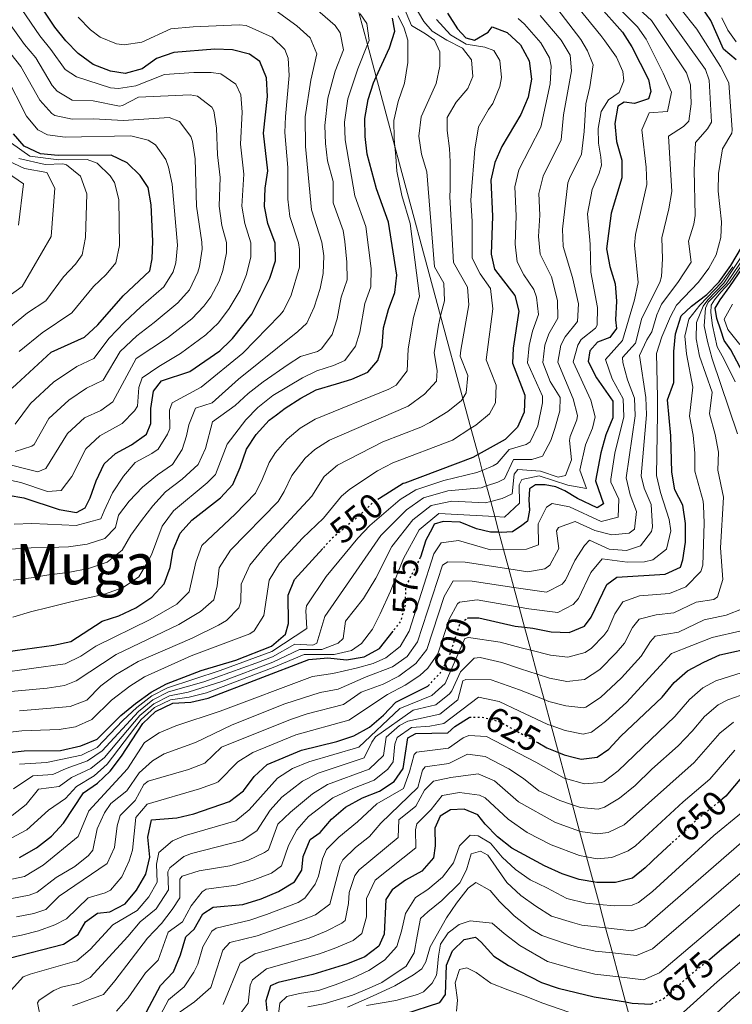
# Model space of a CAD drawing. Units: metres. Extents: x 630222 to 631958, y 4787517 to 4789857.
# Drawn here: x 631422 to 631625, y 4788659 to 4788939 of the extents above; entities that cross this region are included whole.
import ezdxf
from ezdxf.enums import TextEntityAlignment as Align

# ---------------------------------------------------------------- set-up
doc = ezdxf.new("R2010")
doc.units = ezdxf.units.M
doc.header["$MEASUREMENT"] = 0
doc.linetypes.add('DGN Style 5', pattern=[1.217945, 0.521977, -0.695969])
for name, color, linetype, lineweight in [('Cota de curva de nivel directora', 7, 'Continuous', 0), ('Curva de nivel directora', 30, 'Continuous', 30), ('Curva de nivel directora no vista', 30, 'DGN Style 5', 30), ('Curva de nivel intermedia', 30, 'Continuous', 0), ('Límite de Nación', 7, 'Continuous', 0), ('Texto de Área (paraje) menor', 7, 'Continuous', 0)]:
    doc.layers.add(name, color=color, linetype=linetype, lineweight=lineweight)
doc.styles.add('Style-Arial', font='arial.ttf')

msp = doc.modelspace()

# ---------------------------------------------------------------- linework, layer by layer
at = {"layer": 'Curva de nivel directora', "color": 30, "linetype": 'Continuous', "lineweight": 30, "flags": 128}
for points, elevation in [([(631487.68, 4788928.9), (631482.84, 4788930.13), (631477.83, 4788930.34), (631466.2, 4788929.36), (631461.3, 4788927.66), (631457.21, 4788924.78), (631452.38, 4788923.37), (631448.19, 4788924.1), (631443.25, 4788925.97), (631439.02, 4788929.07), (631435.55, 4788932.67), (631432.39, 4788936.61), (631426.68, 4788945.23), (631421.7, 4788954.28)], 500), ([(631586.85, 4788942.89), (631593.77, 4788935.2), (631596.42, 4788930.97), (631601.12, 4788921.71)], 575), ([(631626.03, 4788927.28), (631622.4, 4788930.32), (631618.88, 4788938.49), (631616.02, 4788942.61)], 600), ([(631415.47, 4788758.64), (631432.08, 4788760.91), (631436.97, 4788761.97), (631445.83, 4788767.74), (631450.6, 4788769.23), (631455.4, 4788771.48), (631459.98, 4788774.55), (631463.46, 4788778.3), (631465.18, 4788782.95), (631466, 4788787.98), (631468.02, 4788792.7), (631471.37, 4788796.41), (631479.44, 4788802.75), (631482.98, 4788806.53), (631485.07, 4788811.42), (631486.82, 4788816.62), (631489.58, 4788820.78), (631493.26, 4788824.83), (631495.36, 4788826.41), (631497.89, 4788828.3), (631502.29, 4788831.11), (631506.71, 4788833.44), (631512.45, 4788835.19), (631516.81, 4788836.51), (631521.38, 4788838.53), (631524.2, 4788841.8), (631525.44, 4788845.99), (631525.78, 4788851.12), (631527.23, 4788856.28), (631529.01, 4788861.14), (631529.59, 4788866.12), (631527.18, 4788881.16), (631523.84, 4788890.64), (631522.45, 4788895.56), (631521.14, 4788900.45), (631520.55, 4788905.5), (631520.48, 4788910.62), (631521.4, 4788916.03), (631522.93, 4788920.79), (631523.71, 4788922.49), (631527.51, 4788930.68), (631529.01, 4788935.46), (631528.36, 4788939.17)], 525), ([(631544.04, 4788940.52), (631546.81, 4788936.08), (631549.17, 4788933.57), (631551.67, 4788932.92), (631555.56, 4788935.19), (631556.68, 4788936.67), (631560.95, 4788935.09), (631564.74, 4788931.57), (631567.18, 4788927.05), (631567.88, 4788921.83), (631566.9, 4788916.67), (631564.8, 4788911.8), (631559.48, 4788902.69), (631557.43, 4788898.1), (631556.27, 4788893.07), (631556.77, 4788882.81), (631556.37, 4788872.06), (631557.32, 4788867.74), (631563.09, 4788860.32), (631564.3, 4788855.89), (631562.63, 4788845.34), (631562.43, 4788841.07), (631565.97, 4788832.01), (631565.78, 4788827.1), (631563.9, 4788822.83), (631560.34, 4788819.33), (631552.68, 4788815.06), (631551.2, 4788814.23), (631531.86, 4788806.98), (631531.42, 4788806.82), (631524.62, 4788802.55)], 550), ([(631419.12, 4788803.53), (631423.59, 4788802.74), (631433.66, 4788799.47), (631438.58, 4788798.61), (631440.96, 4788799.92), (631442.46, 4788802.81), (631444.14, 4788807.57), (631446.38, 4788812.44), (631449.58, 4788815.37), (631454.17, 4788817.81), (631458.41, 4788820.84), (631459.68, 4788823.91), (631459.63, 4788828.15), (631460.4, 4788833.08), (631462.69, 4788836.05), (631470.71, 4788838.67), (631479.26, 4788844.58), (631482.29, 4788847.51), (631482.85, 4788848.06), (631488.37, 4788855.01), (631492.76, 4788863.7), (631493.52, 4788865.21), (631495.12, 4788870.14), (631495.04, 4788875.15), (631492.96, 4788880.72), (631491.97, 4788885.62), (631492.15, 4788890.81), (631492.94, 4788895.76), (631491.74, 4788906.4), (631492.85, 4788916.9), (631492.51, 4788922.16), (631490.63, 4788926.8), (631487.68, 4788928.9)], 500), ([(631601.12, 4788921.71), (631601.79, 4788918.31), (631601.12, 4788916.25), (631597.18, 4788914.9), (631594.24, 4788915.24), (631592.37, 4788914.16), (631591.55, 4788909.21), (631591.99, 4788904.05), (631593.54, 4788898.76), (631593.55, 4788893.76), (631590.54, 4788883.74), (631589.22, 4788873.58), (631590.1, 4788868.56), (631591.7, 4788863.65), (631592.01, 4788858.66), (631591.79, 4788853.38), (631592.07, 4788850.9), (631590.15, 4788848.33), (631586.65, 4788846.99), (631584.48, 4788844.61), (631584.02, 4788841.51), (631586.39, 4788836.89), (631591.03, 4788830.3), (631590.98, 4788825.54), (631589.01, 4788820.67), (631587.56, 4788815.59), (631586.09, 4788807.57), (631588.35, 4788801.12), (631586.58, 4788799.97), (631580.92, 4788802.61), (631577.3, 4788804.73), (631574.75, 4788805.94), (631571.73, 4788806.5), (631568.98, 4788806.44), (631567.3, 4788805.29), (631567.11, 4788802.17), (631567.35, 4788799.31), (631566.72, 4788796.18), (631565.15, 4788794.92), (631562.47, 4788793.15), (631559.28, 4788792.97), (631558.63, 4788792.98), (631556.21, 4788793.01), (631552.21, 4788794), (631547.57, 4788795.85), (631542.81, 4788796.09), (631540.23, 4788795.25), (631539.6, 4788794.09), (631537.8, 4788790.78), (631536.34, 4788785.95), (631536.27, 4788785.82)], 575), ([(631420.28, 4788833.91), (631431.38, 4788844.2), (631440.82, 4788848.5), (631444.63, 4788851.96), (631451.8, 4788860.22), (631459.34, 4788867.33), (631460.08, 4788870.72), (631460.27, 4788875.74), (631459.75, 4788886.06), (631458.95, 4788890.99), (631456.67, 4788894.42), (631452.91, 4788898.06), (631448.4, 4788900.21), (631433.29, 4788900.12), (631428.31, 4788900.54), (631423.67, 4788902.76), (631420.64, 4788906.27)], 475), ([(631549.66, 4788768.57), (631549.83, 4788768.69), (631551.75, 4788768.66), (631552.88, 4788768.65), (631563.21, 4788766.34), (631565.9, 4788766.02), (631568.24, 4788765.75), (631573.5, 4788764.67), (631578.6, 4788764.48), (631582.9, 4788766.25), (631584.85, 4788768.89), (631589.29, 4788778.16), (631592.15, 4788780.27), (631605.83, 4788781.12), (631610.25, 4788783.04), (631610.91, 4788785.2), (631611.62, 4788790.2), (631611.69, 4788795.47), (631610.91, 4788800.66), (631608.6, 4788805.09), (631607.73, 4788810.07), (631607.49, 4788820.36), (631606.57, 4788830.67), (631608.29, 4788835.58), (631608.29, 4788844.36), (631608.78, 4788849.42), (631610.45, 4788854.51), (631613.36, 4788857.24), (631617.75, 4788860.61), (631621.23, 4788864.19), (631624.55, 4788868.78), (631627.56, 4788873.9)], 600), ([(631628.93, 4788836.59), (631624.5, 4788844.89), (631622.66, 4788847.53), (631621.7, 4788850.48), (631620.59, 4788853.72), (631620.08, 4788856.68), (631621.52, 4788859.09), (631624.26, 4788862.87), (631629.02, 4788869.8)], 625), ([(631418.66, 4788730.31), (631423.63, 4788730.9), (631433.97, 4788730.98), (631439.79, 4788732.26), (631444.4, 4788734.19), (631451.18, 4788740.92), (631455.29, 4788744.28), (631459.74, 4788747.54), (631464.14, 4788749.93), (631473.95, 4788753.65), (631483.86, 4788756.61), (631493.93, 4788760.62), (631497.94, 4788764.05), (631498.84, 4788767.04), (631498.74, 4788775.13), (631500.46, 4788779.55), (631508.52, 4788788.37)], 550), ([(631422.35, 4788700.55), (631427.18, 4788703.29), (631431.42, 4788706.61), (631434.83, 4788710.27), (631440.55, 4788718.95), (631444.47, 4788721.64), (631448.11, 4788725.06), (631451.33, 4788729.38), (631457.36, 4788738.67), (631461, 4788742.07), (631465.93, 4788744.37), (631471.03, 4788744.68), (631475.96, 4788745.79), (631504.57, 4788756.79), (631509.94, 4788757.28), (631515.25, 4788756.75), (631520.28, 4788757.56), (631524.71, 4788759.9), (631528.53, 4788764.92)], 575), ([(631569.66, 4788733.18), (631572.27, 4788731.74), (631575.51, 4788730.38), (631577.16, 4788729.69), (631580.06, 4788728.95), (631582.01, 4788728.45), (631586.49, 4788729.07), (631589.83, 4788731.33), (631593.24, 4788734.99), (631604.99, 4788746.11), (631608.43, 4788750.31), (631612.22, 4788753.58), (631616.81, 4788756.08), (631621.42, 4788758.14), (631631.76, 4788760.43)], 625), ([(631419.39, 4788671.94), (631434.87, 4788675.91), (631439.03, 4788678.67), (631441.09, 4788682.21), (631444.52, 4788684.73), (631447.97, 4788685.1), (631452.34, 4788687.39), (631455.6, 4788691.21), (631458.21, 4788695.8), (631459.4, 4788700.66), (631458.8, 4788706.32), (631459.89, 4788711.23), (631467.04, 4788711.81), (631471.91, 4788712.92), (631482.02, 4788716.45), (631485.97, 4788719.51), (631489.03, 4788723.58), (631492.71, 4788726.98), (631502.47, 4788731.04), (631512.58, 4788733.5), (631517.4, 4788735.13), (631521.83, 4788737.63), (631525.84, 4788741.02), (631529.27, 4788744.67), (631538.44, 4788749.28), (631538.48, 4788749.32)], 600), ([(631457.64, 4788655.26), (631462.39, 4788664.17), (631466.09, 4788668), (631468.14, 4788672.84), (631469.63, 4788677.96), (631472.03, 4788680.16), (631474.43, 4788684.56), (631477.43, 4788686.41), (631485.84, 4788687.18), (631491.07, 4788688.74), (631495.98, 4788690.9), (631500.46, 4788693.59), (631502.61, 4788696.91), (631502.97, 4788700.86), (631504.99, 4788705.65), (631507.77, 4788707.64), (631510.98, 4788711.47), (631515.02, 4788714.84), (631519.85, 4788717.49), (631524.64, 4788719.38), (631528.85, 4788722.1), (631531.37, 4788725.84), (631532.74, 4788734.52), (631534.98, 4788735.76), (631544.07, 4788735.99), (631546.08, 4788737.78), (631550.19, 4788740.29)], 625), ([(631630.02, 4788726.19), (631623.13, 4788718), (631622.05, 4788717.11)], 650), ([(631607.59, 4788704.48), (631602.47, 4788699.73), (631601.97, 4788699.26), (631600.14, 4788697.57), (631596.58, 4788694.64), (631591.73, 4788693.42), (631586.62, 4788693.45), (631586.41, 4788693.45), (631581.42, 4788694.27), (631581.18, 4788694.35), (631576.55, 4788695.91), (631571.54, 4788698.18), (631562.24, 4788703.23), (631558.2, 4788706.43), (631554.71, 4788710), (631552.57, 4788712.7), (631548.74, 4788714.29), (631544.89, 4788714.06), (631541.95, 4788712.25), (631540.35, 4788708.91), (631540.46, 4788703.82), (631539.99, 4788700.4), (631536.72, 4788696.61), (631532.1, 4788694.06), (631528.22, 4788691.3), (631526.42, 4788688.59), (631526, 4788678.7), (631524.49, 4788675.3), (631520.53, 4788672.26), (631515.6, 4788670.3), (631505.68, 4788667.29), (631495.88, 4788664.97), (631493.71, 4788664.03), (631492.35, 4788659.77), (631492.67, 4788656.95)], 650), ([(631618.61, 4788671.75), (631621.88, 4788674.43), (631633.53, 4788683.99)], 675), ([(631531.86, 4788656.1), (631541.8, 4788659.28), (631543.46, 4788661.62), (631543.69, 4788669.94), (631545.46, 4788673.99), (631548.73, 4788677.22), (631551.91, 4788677.88), (631553.58, 4788676.51), (631557.12, 4788672.46), (631561.38, 4788669.84), (631570.73, 4788664.95), (631575.48, 4788663.4), (631585.73, 4788660.9), (631594.63, 4788659.46), (631596.48, 4788659.16), (631601.73, 4788658.83), (631601.98, 4788658.93)], 675)]:
    msp.add_lwpolyline(points, dxfattribs=dict(at, elevation=elevation))
at = {"layer": 'Curva de nivel directora no vista', "color": 30, "linetype": 'DGN Style 5', "lineweight": 30, "flags": 128}
for points, elevation in [([(631524.62, 4788802.55), (631522.64, 4788801.31), (631519.05, 4788797.82), (631516.36, 4788795.58), (631511.1, 4788791.19), (631508.52, 4788788.37)], 550), ([(631536.27, 4788785.82), (631532.03, 4788777.46), (631532.02, 4788776.39), (631531.99, 4788772.45), (631530.68, 4788767.74), (631528.53, 4788764.92)], 575), ([(631538.48, 4788749.32), (631541.88, 4788752.91), (631544.38, 4788757.26), (631544.86, 4788758.74), (631547.59, 4788767.19), (631549.66, 4788768.57)], 600), ([(631550.19, 4788740.29), (631550.34, 4788740.39), (631553.78, 4788740.47), (631558.63, 4788739.23), (631562.59, 4788737.06), (631569.66, 4788733.18)], 625), ([(631622.05, 4788717.11), (631615.36, 4788711.68), (631607.59, 4788704.48)], 650), ([(631601.98, 4788658.93), (631605.26, 4788660.28), (631607.21, 4788662.01), (631612.88, 4788667.05), (631618.61, 4788671.75)], 675)]:
    msp.add_lwpolyline(points, dxfattribs=dict(at, elevation=elevation))
at = {"layer": 'Curva de nivel intermedia', "color": 30, "linetype": 'Continuous', "lineweight": 0, "flags": 128}
for points, elevation in [([(631584.51, 4788874.89), (631583.78, 4788883.55), (631585.07, 4788890.44), (631587.14, 4788895.05), (631587.8, 4788897.37), (631587.6, 4788899.65), (631586.88, 4788903.57), (631586.86, 4788907.73), (631587.65, 4788912.58), (631589.73, 4788915.89), (631592.81, 4788917.97), (631594.15, 4788921.34), (631593.87, 4788924.01), (631592.07, 4788928.05), (631588.7, 4788932.74), (631587.62, 4788934.23), (631577.2, 4788947.14)], 570), ([(631420.19, 4788688.89), (631425.1, 4788689.81), (631427.36, 4788690.69), (631432.74, 4788694.85), (631438.04, 4788698.01), (631441.94, 4788701.14), (631443.14, 4788702.64), (631444.42, 4788708.69), (631446.51, 4788713.22), (631448.28, 4788715.86), (631452.82, 4788719.53), (631456.39, 4788724.64), (631460.14, 4788727.98), (631463.42, 4788729.97), (631472.36, 4788733.2), (631482.81, 4788738.25), (631497.76, 4788744.2), (631507.77, 4788747.48), (631512.93, 4788748.42), (631520.85, 4788751.91), (631528.32, 4788754.71), (631532.49, 4788757.67), (631535.47, 4788761.84), (631542.57, 4788783.59), (631544.07, 4788784.63), (631549.04, 4788784.45), (631561.44, 4788782.55), (631566.87, 4788781.72), (631571.69, 4788782.63), (631573.12, 4788783.61), (631575.68, 4788788.38), (631574.99, 4788793.43), (631575.53, 4788794.32), (631580.27, 4788796.03), (631585.9, 4788793.45), (631590.75, 4788792.22), (631595.64, 4788792.77), (631597.11, 4788793.89), (631597.69, 4788798.85), (631595.94, 4788803.61), (631594.74, 4788808.43), (631597.35, 4788826.12), (631597.17, 4788831.11), (631595.15, 4788836.36), (631593.82, 4788841.26), (631593.73, 4788842.65), (631597.41, 4788846.74), (631599.25, 4788853.83), (631604.38, 4788864), (631604.84, 4788865.7), (631605.09, 4788870.7), (631604.94, 4788876.68), (631606.94, 4788884.89), (631607.72, 4788889.83), (631606.85, 4788905.62), (631611.04, 4788908.35), (631612.6, 4788909.85), (631613.27, 4788914.81), (631613.07, 4788920.17), (631611.91, 4788923.62), (631606.87, 4788931.1), (631602.02, 4788938.43), (631595.95, 4788944.09)], 585), ([(631420.51, 4788779.37), (631425.7, 4788780), (631430.66, 4788780.85), (631436.14, 4788781.57), (631441.98, 4788782.66), (631447.22, 4788784.48), (631451.53, 4788787.92), (631454.03, 4788792.21), (631457.06, 4788796.36), (631460.24, 4788800.51), (631463.87, 4788804.45), (631468.55, 4788808.04), (631473.16, 4788812.25), (631475.2, 4788816.82), (631477.17, 4788824.39), (631483.68, 4788829.07), (631487.35, 4788832.47), (631491.62, 4788835.78), (631498.66, 4788840.69), (631502.25, 4788842.94), (631507.02, 4788844.41), (631508.18, 4788845.12), (631511.19, 4788849.22), (631512.67, 4788853.67), (631513.74, 4788859.85), (631515.46, 4788864.74), (631515.41, 4788869.74), (631514.8, 4788875.66), (631514.33, 4788878.75), (631511.49, 4788886.67), (631511.48, 4788892.69), (631509.86, 4788898.57), (631509.28, 4788903.54), (631509.11, 4788908.59), (631509.98, 4788916.38), (631512.02, 4788924.06), (631514.41, 4788930.14), (631513.49, 4788934.96), (631512.03, 4788937.01), (631502.9, 4788945.11)], 515), ([(631615.6, 4788843.01), (631614.71, 4788847.98), (631614.81, 4788852.64), (631616.68, 4788857.26), (631618, 4788859.11), (631622.53, 4788863.81), (631628.64, 4788872.97), (631630.73, 4788878.02), (631632.75, 4788884.66), (631632.95, 4788889.69), (631633.41, 4788892.23), (631636.58, 4788897.74), (631639.43, 4788904.04), (631639.84, 4788908.99), (631641.41, 4788915.52), (631642.29, 4788922.45), (631644.8, 4788932.53), (631645.65, 4788937.45), (631645.82, 4788945.15)], 610), ([(631416.71, 4788747.41), (631430.22, 4788748.68), (631435.17, 4788749.45), (631438.43, 4788750.78), (631449.81, 4788758.27), (631467.61, 4788766.8), (631473.79, 4788770.49), (631477.61, 4788773.8), (631478.56, 4788777.8), (631479.1, 4788782.84), (631482.32, 4788787.9), (631495.87, 4788801.76), (631497.57, 4788804.54), (631499.71, 4788809.1), (631503.57, 4788814.03), (631506.24, 4788816.49), (631510.43, 4788819.19), (631532.86, 4788828.87), (631537.44, 4788832.25), (631540.83, 4788835.92), (631541.02, 4788839.02), (631540.24, 4788844.02), (631541.39, 4788851.9), (631542.04, 4788854.52), (631543.11, 4788858.78), (631542.99, 4788863.8), (631540.3, 4788868.49), (631538.48, 4788890.68), (631538.12, 4788895.44), (631536.6, 4788900.46), (631535.82, 4788905.64), (631536.52, 4788911.08), (631538.71, 4788915.95), (631540.77, 4788920.53), (631541.85, 4788925.53), (631541.84, 4788929.54), (631540.28, 4788932.85), (631537.71, 4788934.73), (631533.72, 4788937.02), (631531.53, 4788942.47)], 535), ([(631422.97, 4788941.58), (631428.09, 4788934.12), (631431.26, 4788930.25), (631435.34, 4788924.51), (631438.51, 4788922.49), (631448.23, 4788919.32), (631450.45, 4788919.15), (631455.45, 4788919.87), (631463.55, 4788923.1), (631471.85, 4788923.69), (631476.85, 4788923.71), (631479.57, 4788923.3), (631483.83, 4788920.33), (631485.26, 4788917.33), (631485.61, 4788912.4), (631485.18, 4788903.32), (631486.14, 4788894.8), (631485.52, 4788885.71), (631486.37, 4788880.72), (631488.09, 4788875.27), (631488.1, 4788871.28), (631486.83, 4788866.31), (631485.04, 4788861.82), (631481.93, 4788856.56), (631478.88, 4788852.54), (631475.27, 4788849.13), (631468.1, 4788843.85), (631461.9, 4788840.15), (631457.25, 4788836.86), (631456.25, 4788834.13), (631455.91, 4788828.83), (631455.01, 4788827.53), (631451.5, 4788823.95), (631445.19, 4788820.44), (631441.16, 4788816.74), (631437.19, 4788808.86), (631434.22, 4788804.88), (631430.29, 4788804.59), (631422.7, 4788807.13), (631417.86, 4788808.22)], 495), ([(631419.72, 4788788.16), (631425.65, 4788788.59), (631430.78, 4788788.63), (631436.27, 4788788.82), (631441.6, 4788789.6), (631446.62, 4788791.2), (631449.6, 4788794.38), (631450.49, 4788797.82), (631453.52, 4788801.82), (631457.3, 4788805.84), (631461.53, 4788809.27), (631465.85, 4788812.27), (631468.58, 4788816.49), (631469.81, 4788820.38), (631470.5, 4788823.54), (631472.34, 4788828.28), (631477.11, 4788829.81), (631484.63, 4788836.49), (631501.48, 4788850.1), (631504.05, 4788852.4), (631506.11, 4788856.95), (631507.78, 4788862.32), (631508.68, 4788866.54), (631508.8, 4788871.55), (631508.23, 4788875.48), (631505.31, 4788884.69), (631503.65, 4788902.63), (631503.55, 4788911.07), (631505.15, 4788921.47), (631506.85, 4788928.97), (631504.92, 4788933.58), (631501.16, 4788936.93), (631495.32, 4788941.27)], 510), ([(631574.08, 4788943.24), (631581.86, 4788933.11), (631583.78, 4788929.81), (631585.43, 4788925.83), (631584.45, 4788919.65), (631583.29, 4788914.79), (631582.87, 4788906.91), (631582.04, 4788900.5), (631578.71, 4788893.59), (631578.16, 4788892.36), (631576.66, 4788879.2), (631576.85, 4788874.22), (631579.55, 4788865.4), (631581.19, 4788857.91), (631580.96, 4788852.9), (631577.4, 4788848.58), (631576.23, 4788846.17), (631575.38, 4788841.34), (631579.73, 4788830.95), (631580.9, 4788826.17), (631580.78, 4788824.92), (631578.84, 4788820.19), (631578.68, 4788819.05), (631579.2, 4788813.58), (631577.51, 4788809.12), (631575.44, 4788808.67), (631570.46, 4788810.34), (631563.94, 4788810.79), (631562.98, 4788809.47), (631562.35, 4788803.87), (631559.58, 4788802.55), (631556.27, 4788801.74), (631554.74, 4788801.37), (631545.27, 4788801.8), (631539.38, 4788800.56), (631534.17, 4788796.52), (631528.15, 4788788.9), (631523.63, 4788779.94), (631520.15, 4788774.17), (631514.98, 4788767.72), (631514.36, 4788762.76), (631512.94, 4788761.5), (631508.32, 4788759.67), (631501.92, 4788759.69), (631494.35, 4788756.03), (631479.88, 4788750.58), (631470.32, 4788747.56), (631464.96, 4788746.52), (631460.5, 4788744.26), (631456.53, 4788740.91), (631446.53, 4788728.96), (631442.6, 4788725.88), (631437.08, 4788723.29), (631433.61, 4788720.74), (631427.74, 4788719.98), (631424.25, 4788715.58), (631420.25, 4788712.45)], 565), ([(631422.34, 4788742.27), (631436.73, 4788743.43), (631441.43, 4788745.3), (631445.5, 4788749.34), (631449.64, 4788752.45), (631456.08, 4788756.22), (631471.43, 4788762.93), (631478.95, 4788766.58), (631481.18, 4788767.92), (631484.69, 4788771.54), (631485.21, 4788773.21), (631485.32, 4788778.26), (631487.79, 4788783.64), (631492.05, 4788788.83), (631505.46, 4788803.26), (631508.93, 4788808.86), (631512.74, 4788812.1), (631525.57, 4788818.7), (631536.46, 4788822.9), (631539.02, 4788824.17), (631544.06, 4788827.34), (631548.02, 4788830.42), (631548.37, 4788831.03), (631549.3, 4788832.64), (631549.76, 4788837.6), (631547.63, 4788843.03), (631547.76, 4788844.74), (631550.02, 4788857.62), (631549.69, 4788862.64), (631545.66, 4788869.68), (631544.64, 4788888.31), (631544.77, 4788890.57), (631544.77, 4788898.27), (631544.61, 4788902.13), (631543.91, 4788907.24), (631543.9, 4788910.88), (631546.48, 4788915.24), (631549.82, 4788919.1), (631551.23, 4788922.55), (631550.83, 4788927.3), (631548.23, 4788930.58), (631543.8, 4788932.87), (631539.66, 4788935.45), (631537.29, 4788938.15), (631534.52, 4788942.84)], 540), ([(631605.32, 4788923.55), (631600.45, 4788933.19), (631598, 4788936.64), (631593.19, 4788941.5)], 580), ([(631621.72, 4788876.76), (631621.89, 4788881.25), (631620.97, 4788890), (631620.98, 4788895), (631622.16, 4788902.04), (631624.79, 4788906.4), (631624.94, 4788907.37), (631624.01, 4788920.74), (631621.55, 4788925.41), (631614.88, 4788936.02), (631610.04, 4788942.03)], 595), ([(631416.12, 4788752.91), (631435.28, 4788755.58), (631439.81, 4788757.76), (631443.99, 4788760.62), (631459.45, 4788768.2), (631467.08, 4788772.51), (631470.54, 4788776.05), (631472.48, 4788784.5), (631474.16, 4788789.19), (631483.64, 4788798.11), (631489.43, 4788804.15), (631491.42, 4788808.16), (631493.26, 4788812.86), (631495.12, 4788815.64), (631498.41, 4788819.43), (631502.08, 4788822.61), (631506.36, 4788825.15), (631527.34, 4788833.67), (631529.44, 4788834.82), (631532.51, 4788838.86), (631532.84, 4788845), (631533.46, 4788849.16), (631534.31, 4788854.09), (631536.07, 4788860.09), (631533.36, 4788880.79), (631530.98, 4788888.74), (631529.64, 4788895.62), (631529.33, 4788899.78), (631529.05, 4788902.69), (631528.85, 4788904.89), (631528.73, 4788910.09), (631529.95, 4788915.46), (631531.77, 4788920.63), (631532.69, 4788926.52), (631532.7, 4788932.91), (631531.66, 4788936.3), (631529.95, 4788939.83)], 530), ([(631419.06, 4788938.24), (631423.76, 4788931.67), (631426.97, 4788927.84), (631431.67, 4788919.95), (631433, 4788918.4), (631437.27, 4788915.79), (631443.31, 4788915.65), (631450.79, 4788914.1), (631451.66, 4788914.27), (631456.14, 4788916.68), (631470.87, 4788917.3), (631472.92, 4788916.98), (631477.04, 4788913.85), (631477.59, 4788912.81), (631478.38, 4788907.91), (631478.62, 4788900.24), (631479.34, 4788893.85), (631479.09, 4788885.68), (631479.88, 4788880.23), (631481.13, 4788875.38), (631481.2, 4788872.39), (631480.14, 4788867.41), (631479.09, 4788864.36), (631476.76, 4788859.93), (631474.77, 4788857.22), (631471.29, 4788853.68), (631464.36, 4788848.25), (631455.47, 4788842.42), (631448.83, 4788830.09), (631445.5, 4788827.65), (631440.79, 4788825.51), (631435.94, 4788821.03), (631429.86, 4788811.16), (631427.55, 4788810.2), (631416.6, 4788812.9)], 490), ([(631418.03, 4788735.93), (631422.98, 4788736.58), (631433.59, 4788736.96), (631438.28, 4788737.65), (631442.92, 4788739.74), (631448.52, 4788745.28), (631453.67, 4788749.24), (631457.91, 4788751.88), (631471.15, 4788757.83), (631487.84, 4788764.15), (631489.06, 4788764.96), (631491.77, 4788769.29), (631493.27, 4788779.39), (631496.26, 4788784.19), (631502.77, 4788791.3), (631508.76, 4788797), (631513.89, 4788803.22), (631516.27, 4788805.2), (631524.08, 4788810.43), (631528.49, 4788812.76), (631545.41, 4788819.16), (631550.66, 4788822.55), (631552.02, 4788823.42), (631555.96, 4788826.63), (631557.64, 4788829.78), (631557.86, 4788834.8), (631555.03, 4788842.05), (631556.86, 4788856.48), (631556.18, 4788862.27), (631553.27, 4788866.49), (631551.01, 4788870.87), (631551.02, 4788881.44), (631550.65, 4788887.4), (631550.9, 4788891.27), (631551.54, 4788899.45), (631551.78, 4788901.91), (631552.76, 4788908.24), (631555.62, 4788913.21), (631556.85, 4788914.87), (631558.9, 4788919.74), (631559.36, 4788922.28), (631558.89, 4788927.1), (631557.19, 4788929.96), (631554.64, 4788930.94), (631549.28, 4788931.72), (631544.84, 4788934.37), (631540.88, 4788938.74)], 545), ([(631420.49, 4788768.89), (631425.51, 4788770.41), (631430.9, 4788771.72), (631436.52, 4788773.1), (631441.47, 4788774.25), (631446.5, 4788775.4), (631451.81, 4788777.3), (631456.27, 4788780.29), (631458.64, 4788784.28), (631459.88, 4788786.61), (631462.91, 4788794.72), (631466.11, 4788799.06), (631475.71, 4788807.03), (631478.07, 4788809.39), (631481.39, 4788818.08), (631486.63, 4788824.93), (631490.13, 4788828.5), (631494.39, 4788831.87), (631502.8, 4788836.9), (631506.87, 4788838.92), (631511.61, 4788840.38), (631514.78, 4788841.82), (631517.81, 4788845.86), (631519.06, 4788849.83), (631520.48, 4788858.06), (631522.21, 4788862.76), (631522.32, 4788867.94), (631520.75, 4788879.95), (631517.66, 4788888.66), (631514.92, 4788904.54), (631514.75, 4788909.54), (631515.69, 4788916.2), (631518.52, 4788924.69), (631521.25, 4788931.63), (631521.71, 4788932.8), (631521.06, 4788937.66), (631519.16, 4788940.41)], 520), ([(631420.81, 4788795.33), (631425.86, 4788795.44), (631430.32, 4788795.31), (631438.42, 4788794.89), (631445.44, 4788796.83), (631446.36, 4788799.07), (631448.77, 4788804.18), (631451.86, 4788808.93), (631455.2, 4788812.79), (631459.96, 4788815.41), (631461.79, 4788816.57), (631464.45, 4788820.84), (631465.11, 4788822.45), (631464.94, 4788827.67), (631465.69, 4788829.79), (631473.93, 4788834.26), (631485.86, 4788843.87), (631496.35, 4788854.67), (631497.34, 4788855.93), (631499.55, 4788860.41), (631501.9, 4788868.34), (631501.95, 4788873.36), (631501.63, 4788875.31), (631499.14, 4788882.71), (631498.62, 4788887.68), (631498.58, 4788896.7), (631497.78, 4788906.68), (631497.9, 4788911.22), (631499.01, 4788922.8), (631498.72, 4788927.75), (631497.76, 4788930.2), (631494.16, 4788933.71), (631486.79, 4788937.03), (631484.78, 4788937.25), (631471.67, 4788936.67), (631465.33, 4788936.08), (631457.08, 4788932.36), (631452.08, 4788931.56), (631449.87, 4788931.81), (631445.26, 4788933.71), (631442.53, 4788935.79), (631439.05, 4788939.43)], 505), ([(631421.44, 4788683.63), (631426.45, 4788684.57), (631429.86, 4788685.76), (631433.59, 4788689.54), (631447.29, 4788698.83), (631449.3, 4788703.4), (631450.14, 4788709.52), (631450.96, 4788712.51), (631455.18, 4788716.76), (631457.65, 4788721.33), (631458.88, 4788722.2), (631470.38, 4788725.57), (631475.05, 4788727.36), (631479.79, 4788731.9), (631499.33, 4788739.81), (631504.08, 4788741.37), (631514.42, 4788743.99), (631519.48, 4788747.52), (631525.67, 4788749.82), (631530.12, 4788752.11), (631535.01, 4788755.7), (631538.14, 4788759.68), (631543.09, 4788774.7), (631545.57, 4788779.15), (631550.97, 4788779.08), (631562.86, 4788777.31), (631572.14, 4788775.93), (631576.56, 4788778.21), (631577.55, 4788779.41), (631580.22, 4788784.97), (631582.89, 4788789.25), (631584.36, 4788790.75), (631589.92, 4788788.15), (631594.91, 4788787.79), (631598.84, 4788789.12), (631601.97, 4788793.17), (631602.31, 4788794.57), (631601.89, 4788800.84), (631599.89, 4788805.52), (631599.08, 4788809.07), (631600.53, 4788826.41), (631600.41, 4788831.28), (631598.58, 4788843.22), (631600.61, 4788847.69), (631602.09, 4788850.01), (631603.54, 4788854.81), (631604.82, 4788857.81), (631609.42, 4788863.97), (631613.22, 4788869.8), (631612.48, 4788875.75), (631613.99, 4788880.55), (631614.41, 4788883.07), (631614.12, 4788895.94), (631614.51, 4788903.83), (631617.88, 4788907.67), (631618.99, 4788909.59), (631618.41, 4788921.52), (631617.3, 4788924.58), (631610.87, 4788933.56), (631606.03, 4788940.23)], 590), ([(631570.97, 4788829.8), (631570.98, 4788831.66), (631566.75, 4788841.16), (631567.25, 4788846.11), (631568.14, 4788850.16), (631569.85, 4788854.89), (631569.25, 4788859.82), (631568.49, 4788861.97), (631565.72, 4788866.21), (631563.83, 4788869.9), (631563.25, 4788874.88), (631563.52, 4788882.99), (631563.13, 4788891.21), (631564.28, 4788896.07), (631570.55, 4788908.19), (631573.15, 4788920.51), (631573.49, 4788925.52), (631573.03, 4788927.83), (631570.54, 4788932.14), (631565.87, 4788937.48), (631564.06, 4788939.04)], 555), ([(631569.87, 4788877.04), (631570.28, 4788883.18), (631569.98, 4788889.34), (631571.21, 4788894.19), (631576.3, 4788904.58), (631576.94, 4788911.62), (631579.26, 4788924.21), (631578.88, 4788928.62), (631576.35, 4788932.89), (631570.33, 4788939.85)], 560), ([(631626.05, 4788932.45), (631623.64, 4788935.74), (631621.97, 4788939.23)], 605), ([(631415.15, 4788934.9), (631422.68, 4788925.42), (631428.12, 4788915.8), (631431.5, 4788912.04), (631432.4, 4788911.48), (631437.28, 4788910.46), (631443.34, 4788910.49), (631451.92, 4788910.04), (631464.88, 4788910.88), (631467.79, 4788909.79), (631471.01, 4788905.52), (631471.53, 4788904.06), (631472.28, 4788899.14), (631472.64, 4788885.7), (631474.18, 4788875.5), (631474.26, 4788873.5), (631473.46, 4788868.52), (631473.03, 4788866.94), (631470.64, 4788861.94), (631467.31, 4788858.23), (631460.61, 4788852.66), (631455.67, 4788848.83), (631450.94, 4788844.41), (631446.16, 4788836.22), (631441.39, 4788833.91), (631436.4, 4788830.57), (631430.72, 4788825.32), (631426.46, 4788817.96), (631425.85, 4788817.5), (631421.15, 4788815.95)], 485), ([(631421.14, 4788823.71), (631425.5, 4788829.61), (631432.01, 4788835.64), (631438.66, 4788840.09), (631443.49, 4788842.36), (631447.78, 4788848.19), (631452.15, 4788852.7), (631456.86, 4788857.06), (631463.32, 4788862.78), (631466.01, 4788866.99), (631466.77, 4788869.62), (631467.29, 4788874.61), (631465.75, 4788891.95), (631464.72, 4788896.8), (631463.91, 4788898.92), (631461.04, 4788903.09), (631458.9, 4788904.47), (631453.98, 4788905.65), (631435.28, 4788905.29), (631430.34, 4788905.94), (631427.58, 4788907.4), (631424.32, 4788911.3), (631418.39, 4788923)], 480), ([(631418.84, 4788694.12), (631423.75, 4788695.11), (631429.04, 4788698.37), (631438.98, 4788706.46), (631442.04, 4788713.8), (631453.04, 4788725.75), (631457.86, 4788733.18), (631462.03, 4788735.94), (631466.82, 4788737.96), (631479.35, 4788742.1), (631505.6, 4788751.96), (631511.43, 4788752.85), (631518.05, 4788754.33), (631522.83, 4788755.69), (631526.51, 4788757.3), (631530.52, 4788760.52), (631533.14, 4788764.86), (631540.07, 4788786.89), (631542.15, 4788789.94), (631547.14, 4788790.61), (631556.26, 4788787.96), (631559.96, 4788788.06), (631566.48, 4788788.23), (631569.86, 4788789.4), (631569.81, 4788795.38), (631572.17, 4788800.11), (631573.76, 4788801.2), (631578.64, 4788800.21), (631587.69, 4788796.03), (631592.52, 4788797.27), (631592.71, 4788802.36), (631590.41, 4788807.26), (631590.42, 4788808.07), (631591.57, 4788815.48), (631594.16, 4788825.83), (631593.92, 4788830.95), (631590.77, 4788836.62), (631588.88, 4788842.08), (631593.78, 4788847.54), (631597.16, 4788859.05), (631598.22, 4788863.95), (631597.17, 4788874.65), (631597.4, 4788877.61), (631600.64, 4788891.81), (631600.5, 4788896.81), (631599.2, 4788907.41), (631601.35, 4788912.24), (631606.51, 4788912.65), (631607.63, 4788918.08), (631605.32, 4788923.55)], 580), ([(631420.03, 4788903.58), (631425.25, 4788899.9), (631433.53, 4788898.91), (631441.53, 4788898.96), (631444.38, 4788897.94), (631448.15, 4788894.33), (631449.32, 4788892.39), (631450.61, 4788887.63), (631450.74, 4788874.51), (631449.74, 4788869.58), (631446.96, 4788866.25), (631443.34, 4788862.9), (631437.24, 4788855.36), (631428.78, 4788849.7), (631422.27, 4788844.36)], 470), ([(631422.19, 4788899.25), (631429.65, 4788897.54), (631434.67, 4788897.7), (631435.68, 4788897.4), (631439.63, 4788894.23), (631441.48, 4788889.21), (631441.14, 4788876.74), (631440.15, 4788871.83), (631438.24, 4788869.21), (631434.87, 4788865.58), (631429.86, 4788858.76), (631424.64, 4788855.35), (631412.82, 4788845.78)], 465), ([(631419, 4788859.88), (631423.07, 4788862.83), (631431.37, 4788877.08), (631432.34, 4788890.79), (631430.08, 4788895.24), (631423.8, 4788896.43), (631419.13, 4788898.61)], 460), ([(631422.03, 4788880.26), (631423.52, 4788892.08), (631418.94, 4788895.19)], 455), ([(631414.92, 4788676.95), (631422.89, 4788678.41), (631427.73, 4788679.64), (631432.42, 4788681.4), (631435.7, 4788683.05), (631441.9, 4788689.11), (631446.72, 4788690.51), (631448.16, 4788691.23), (631451.44, 4788695.01), (631453.52, 4788699.61), (631454.49, 4788702.58), (631455.43, 4788711.87), (631458.67, 4788715.68), (631473.51, 4788720.07), (631478.21, 4788721.75), (631478.8, 4788722.03), (631484.41, 4788727.74), (631488.64, 4788730.42), (631500.9, 4788735.43), (631515.91, 4788739.56), (631526.9, 4788746.91), (631531.93, 4788749.51), (631536.1, 4788752.23), (631538.44, 4788754.31), (631541.23, 4788758.46), (631544.47, 4788768.24), (631546.81, 4788772.62), (631547.42, 4788773.11), (631552.39, 4788773.78), (631564.37, 4788771.69), (631567.08, 4788771.22), (631575.37, 4788770.21), (631579.74, 4788772.47), (631581.2, 4788774.15), (631584.76, 4788781.57), (631588, 4788785.39), (631595.02, 4788784.46), (631600, 4788784.63), (631602.34, 4788785.12), (631606.28, 4788788.18), (631607.52, 4788793.4), (631607.02, 4788796.6), (631604.55, 4788804.3), (631603.41, 4788809.17), (631603.71, 4788826.7), (631603.65, 4788831.44), (631603.44, 4788843.79), (631604.92, 4788848.54), (631607.37, 4788854.33), (631609.09, 4788857.53), (631615.32, 4788864.08), (631618.31, 4788868.04), (631620.39, 4788871.85), (631621.72, 4788876.76)], 595), ([(631420.66, 4788720.07), (631426.09, 4788723.76), (631431.79, 4788724.13), (631435.61, 4788725.85), (631441.66, 4788728.01), (631445.79, 4788730.83), (631456.12, 4788742.04), (631460.25, 4788745.36), (631464.69, 4788747.65), (631474.74, 4788750.5), (631489.55, 4788755.73), (631494.21, 4788757.56), (631500.59, 4788761.14), (631505.74, 4788760.9), (631506.88, 4788761.45), (631509.13, 4788769.04), (631525, 4788792.03), (631532.35, 4788799.39), (631537.19, 4788802.82), (631544.13, 4788804.77), (631553.56, 4788805.65), (631555.08, 4788806.15), (631558.31, 4788807.21), (631560.22, 4788808.21), (631562.74, 4788813.64), (631567.97, 4788813.7), (631571.03, 4788814.59), (631573.32, 4788819.04), (631574.49, 4788822.5), (631575.95, 4788827.49), (631575.99, 4788831.32), (631573.19, 4788835.81), (631571.07, 4788841.25), (631571.62, 4788846.15), (631572.77, 4788849.37), (631575.4, 4788853.89), (631575.28, 4788858.89), (631573.54, 4788865.62), (631570.34, 4788872.06), (631569.87, 4788877.04)], 560), ([(631419.96, 4788706), (631424.44, 4788708.44), (631430.56, 4788714.02), (631435.43, 4788717.34), (631438.56, 4788720.74), (631443.53, 4788723.76), (631447.29, 4788727.04), (631456.94, 4788739.79), (631460.75, 4788743.17), (631465.23, 4788745.4), (631470.53, 4788746.08), (631475.52, 4788747.35), (631494.48, 4788754.5), (631503.24, 4788758.24), (631511.78, 4788758.21), (631516.67, 4788759.41), (631519.53, 4788761.33), (631522.63, 4788765.43), (631524.88, 4788769.8), (631527.81, 4788776.2), (631531.46, 4788785.53), (631535.98, 4788793.65), (631541.57, 4788798.3), (631557.42, 4788797.47), (631560.2, 4788797.32), (631564.5, 4788801.25), (631564.34, 4788806.46), (631565.15, 4788807.95), (631570.04, 4788809.08), (631578.17, 4788806.35), (631583.46, 4788805.46), (631581.65, 4788810.62), (631583.2, 4788817.89), (631585.23, 4788822.62), (631585.94, 4788825.85), (631584.69, 4788830.57), (631579.7, 4788841.42), (631581.01, 4788846.14), (631582.03, 4788847.79), (631586.05, 4788850.98), (631586.51, 4788851.9), (631586.64, 4788856.91), (631584.7, 4788866.92), (631584.51, 4788874.89)], 570), ([(631626.45, 4788820.97), (631619.26, 4788842.34), (631617.9, 4788847.18), (631616.99, 4788851.71), (631617.33, 4788856.67), (631618.13, 4788858.36), (631623.18, 4788863.62), (631628.95, 4788872.11)], 615), ([(631625.72, 4788835.79), (631622.52, 4788842.29), (631620.66, 4788845.67), (631619.34, 4788851.73), (631618.82, 4788855.43), (631618.92, 4788857.51), (631619.93, 4788859.02), (631621.66, 4788861.29), (631624.13, 4788863.87), (631629.57, 4788871.79)], 620), ([(631614.28, 4788810.34), (631614.34, 4788815.43), (631613.8, 4788820.57), (631612.75, 4788826.01), (631613.75, 4788834.2), (631611.95, 4788843.68), (631611.5, 4788848.72), (631612.63, 4788853.57), (631615.7, 4788857.59), (631621.88, 4788864), (631625.11, 4788868.49)], 605), ([(631627.13, 4788846.34), (631623.7, 4788850.6), (631622.65, 4788853.57), (631625, 4788857.79)], 630), ([(631428.48, 4788654.1), (631427.41, 4788659.19), (631427.9, 4788660.02), (631432.1, 4788662.74), (631434.28, 4788663.64), (631439.32, 4788664.8), (631442.4, 4788666.38), (631453.15, 4788678.04), (631456.63, 4788682.25), (631461.21, 4788685.91), (631464.7, 4788691.3), (631464.54, 4788696.41), (631465.05, 4788697.62), (631469.01, 4788700.78), (631471.2, 4788701.65), (631485.64, 4788705.36), (631489.8, 4788708.13), (631493.58, 4788713.97), (631496.93, 4788717.65), (631502.82, 4788722.23), (631507.26, 4788724.48), (631520.29, 4788728.83), (631522.48, 4788733.36), (631523.54, 4788734.88), (631534.23, 4788742.45), (631540.69, 4788743.96), (631544.59, 4788747.09), (631545.26, 4788747.9), (631547.69, 4788753.36), (631551.53, 4788757.18), (631553.24, 4788757.38), (631559.45, 4788755.93), (631564.73, 4788754.17), (631569.51, 4788752.63), (631573.01, 4788751.5), (631577.92, 4788750.58), (631582.98, 4788751.18), (631587.26, 4788753.99), (631591.96, 4788758.76), (631594.28, 4788761.46), (631596.61, 4788765.92), (631598.46, 4788768.33), (631603.27, 4788769.55), (631608.31, 4788770.07), (631614.72, 4788773.08), (631619.66, 4788773.84), (631620.74, 4788774.66), (631622.29, 4788779.52), (631621.62, 4788788.57), (631622.46, 4788802.99), (631620.83, 4788810.62), (631621.06, 4788815.79), (631620.12, 4788820.77), (631618.46, 4788826.68), (631619.21, 4788832.82), (631615.6, 4788843.01)], 610), ([(631422.38, 4788727.04), (631429.97, 4788727.53), (631434.13, 4788728.41), (631439.94, 4788729.59), (631444.45, 4788731.77), (631451.75, 4788739.45), (631455.7, 4788743.16), (631459.99, 4788746.45), (631464.41, 4788748.79), (631479.38, 4788753.66), (631494.07, 4788759.08), (631504.01, 4788765.61), (631503.71, 4788770.63), (631503.93, 4788772.09), (631509.47, 4788780.41), (631518.49, 4788791.29), (631521.91, 4788794.93), (631530.54, 4788802.26), (631535, 4788805.08), (631542.98, 4788807.75), (631552.38, 4788809.94), (631553.89, 4788810.58), (631556.98, 4788811.9), (631558.1, 4788812.55), (631561.54, 4788816.48), (631566.4, 4788817.91), (631567.46, 4788818.71), (631569.68, 4788823.2), (631570.97, 4788829.8)], 555), ([(631420.02, 4788662.9), (631423.35, 4788666.57), (631425.38, 4788667.41), (631438.64, 4788671.14), (631442.43, 4788674.4), (631448.84, 4788681.39), (631455.8, 4788685.5), (631459.1, 4788689.34), (631461.45, 4788693.55), (631461.29, 4788698.67), (631461.93, 4788701.97), (631465.8, 4788705.3), (631469.12, 4788706.73), (631483.83, 4788710.91), (631487.61, 4788714.1), (631495.72, 4788723.11), (631499.9, 4788725.88), (631504.62, 4788727.69), (631518.76, 4788731.92), (631530.41, 4788742.88), (631539.56, 4788746.62), (631543.29, 4788749.96), (631548.94, 4788762.79), (631549.93, 4788763.03), (631558.95, 4788761.7), (631564.96, 4788760.14), (631567.67, 4788759.47), (631573.25, 4788758.09), (631578.22, 4788757.52), (631583.08, 4788758.79), (631584.97, 4788760), (631588.44, 4788763.65), (631589.57, 4788765.17), (631591.56, 4788769.77), (631593.88, 4788773.25), (631598.6, 4788774.95), (631607.11, 4788775.61), (631611.7, 4788777.49), (631616.04, 4788781.86), (631616.53, 4788783.65), (631616.93, 4788795.58), (631616.79, 4788800.58), (631616.69, 4788801.82), (631614.28, 4788810.34)], 605), ([(631437.36, 4788658.37), (631446.17, 4788661.62), (631449.39, 4788665.44), (631458.7, 4788677.59), (631462.71, 4788681.73), (631465.78, 4788685.71), (631467.94, 4788689.06), (631467.92, 4788694.36), (631468.61, 4788695.23), (631473.4, 4788696.71), (631482.16, 4788698.14), (631487.45, 4788699.82), (631491.97, 4788701.94), (631493.08, 4788702.74), (631495.8, 4788709.97), (631499.4, 4788713.42), (631505.62, 4788718.65), (631509.84, 4788721.26), (631521.74, 4788725.68), (631525.78, 4788729.55), (631526.6, 4788734.76), (631530.36, 4788738.1), (631532.69, 4788739.32), (631541.82, 4788741.31), (631546.96, 4788745.4), (631548.39, 4788750.71), (631549.24, 4788751.11), (631556.37, 4788751.08), (631564.5, 4788748.2), (631571.45, 4788745.43), (631572.76, 4788744.91), (631577.59, 4788743.64), (631582.75, 4788743.05), (631583.33, 4788743.24), (631587.48, 4788746.01), (631593.46, 4788751.62), (631599, 4788757.74), (631601.72, 4788761.93), (631603.05, 4788763.41), (631609.66, 4788764.59), (631616.95, 4788768.1), (631623.16, 4788769.47), (631628.07, 4788771.32)], 615), ([(631619.18, 4788763.12), (631627.46, 4788764.95)], 620), ([(631449.93, 4788656.86), (631453.21, 4788660.62), (631458.13, 4788667.78), (631461.78, 4788671.35), (631464.61, 4788679.31), (631468.66, 4788682.26), (631471.15, 4788686.76), (631474.27, 4788690.78), (631475.35, 4788691.49), (631484, 4788692.66), (631488.78, 4788694.11), (631493.97, 4788696.05), (631496.77, 4788698.16), (631498.78, 4788703.97), (631501.15, 4788708.38), (631504.52, 4788712.16), (631511.4, 4788717.48), (631517.07, 4788720.13), (631523.19, 4788722.53), (631527.06, 4788725.68), (631528.57, 4788727.69), (631529.01, 4788732.73), (631529.67, 4788734.64), (631533.77, 4788737.51), (631538.95, 4788737.86), (631542.95, 4788738.65), (631552.76, 4788746.13), (631558.65, 4788744.87), (631564.27, 4788742.23), (631572.51, 4788738.33), (631573.45, 4788738.01), (631577.44, 4788736.65), (631582.54, 4788735.56), (631584.91, 4788736.15), (631588.92, 4788739.16), (631594.85, 4788744.63), (631607.63, 4788758.49), (631619.18, 4788763.12)], 620), ([(631460.92, 4788652.97), (631464.72, 4788660.1), (631469.11, 4788663.77), (631471.86, 4788667.95), (631472.99, 4788670.22), (631474.45, 4788675.17), (631477.02, 4788679.56), (631478.28, 4788680.46), (631487.85, 4788682.74), (631492.57, 4788684.37), (631501.55, 4788687.78), (631503.48, 4788688.93), (631506.41, 4788692.99), (631507.37, 4788695.24), (631508.49, 4788700.19), (631509.63, 4788702.78), (631513.14, 4788706.35), (631518.43, 4788710.68), (631523.95, 4788715.77), (631531.47, 4788720.13), (631533.17, 4788724.84), (631534.48, 4788729.85), (631535.17, 4788730.43), (631544.24, 4788731.6), (631548.42, 4788734.51), (631550.02, 4788735.17), (631555.06, 4788734.89), (631569.07, 4788727.62), (631577.12, 4788723.08), (631577.51, 4788722.97), (631582.89, 4788721.45), (631587.88, 4788721.87), (631588.51, 4788722.18), (631592.54, 4788725.16), (631608.6, 4788740.58), (631612.75, 4788745.48), (631616.57, 4788748.79), (631620.23, 4788750.72), (631633.11, 4788754.79)], 630), ([(631467.05, 4788656.02), (631472.12, 4788659.53), (631476.72, 4788663.58), (631480.13, 4788674.15), (631482.14, 4788676.35), (631489.86, 4788678.3), (631502.58, 4788682.7), (631506.51, 4788684.28), (631510.51, 4788687.31), (631513.52, 4788698.37), (631514.28, 4788699.91), (631517.88, 4788703.4), (631521.81, 4788706.49), (631525.09, 4788710.33), (631535.6, 4788720.4), (631536.85, 4788725.38), (631537.6, 4788726.33), (631544.4, 4788727.22), (631549.7, 4788729.95), (631554.66, 4788729.26), (631561.46, 4788725.73), (631565.62, 4788722.95), (631569.91, 4788719.51), (631575.89, 4788716.78), (631579.51, 4788715.55), (631581.78, 4788714.78), (631586.82, 4788714.3), (631588.59, 4788714.81), (631592.86, 4788717.4), (631597.32, 4788720.97), (631602.09, 4788725.67), (631609.55, 4788732.32), (631613.54, 4788736.4), (631617.07, 4788740.66), (631620.89, 4788743.95), (631623.65, 4788745.37), (631634.46, 4788749.15)], 635), ([(631480.25, 4788658.75), (631485.04, 4788670.48), (631489.27, 4788673.1), (631504.67, 4788677.6), (631509.54, 4788679.62), (631514, 4788681.84), (631514.87, 4788682.62), (631515.82, 4788687.48), (631516.03, 4788690.59), (631517.69, 4788695.39), (631518.93, 4788697.04), (631530, 4788706.18), (631530.16, 4788711.2), (631535.03, 4788715.1), (631537.48, 4788719.65), (631540.03, 4788722.24), (631544.92, 4788723.32), (631552.7, 4788724.27), (631557.33, 4788722.34), (631564.2, 4788716.4), (631574.66, 4788710.48), (631581.55, 4788707.98), (631581.66, 4788707.94), (631586.65, 4788707.23), (631589.63, 4788707.68), (631594.17, 4788709.78), (631614.08, 4788727.54), (631621.38, 4788735.84), (631625.26, 4788739.02)], 640), ([(631485.34, 4788656.49), (631487.36, 4788659.16), (631487.92, 4788664.21), (631488.59, 4788665.79), (631492.57, 4788668.92), (631507.57, 4788673.17), (631512.28, 4788674.85), (631517.14, 4788676.95), (631519.68, 4788678.96), (631520.98, 4788683.71), (631521.01, 4788688.89), (631523.46, 4788694.07), (631534.99, 4788703.29), (631534.89, 4788708.39), (631535.29, 4788710.09), (631539.33, 4788714.22), (631542.46, 4788718.15), (631547.4, 4788719.05), (631553.12, 4788718.25), (631554.66, 4788717.53), (631561.2, 4788711.41), (631566.62, 4788707.66), (631573.43, 4788704.18), (631581.54, 4788701.11), (631583.5, 4788700.72), (631586.5, 4788700.15), (631590.68, 4788700.55), (631595.35, 4788702.39), (631597.41, 4788703.87), (631610.94, 4788716.34), (631618.6, 4788722.77), (631625.7, 4788731.01)], 645), ([(631627.57, 4788713.21), (631619.73, 4788706.82), (631602.28, 4788690.91), (631598.31, 4788687.77), (631596.51, 4788686.96), (631591.51, 4788686.75), (631587.16, 4788687.17), (631583.35, 4788687.53), (631577.9, 4788688.87), (631572.25, 4788691.95), (631567.48, 4788694.15), (631563.33, 4788697.14), (631559.58, 4788700.62), (631556.22, 4788704.64), (631552.68, 4788706.72), (631550.42, 4788706.85), (631547.36, 4788703.82), (631545.72, 4788699.03), (631542.54, 4788694.98), (631538.45, 4788691.48), (631534.9, 4788689.17), (631532.07, 4788684.62), (631530.95, 4788679.61), (631529.56, 4788675.24), (631526.11, 4788671.34), (631521.61, 4788668.45), (631516.97, 4788666.24), (631512.11, 4788664.31), (631507.32, 4788662.72), (631501.95, 4788661.83), (631498.37, 4788661), (631496.36, 4788659.14), (631495.76, 4788654.52)], 655), ([(631631.88, 4788708.57), (631600.05, 4788680.89), (631596.43, 4788679.66), (631588.95, 4788680.52), (631582.17, 4788681.31), (631579.49, 4788682.01), (631573.54, 4788683.9), (631569.06, 4788686.67), (631564.83, 4788689.73), (631560.89, 4788693.4), (631557.82, 4788697.79), (631555.44, 4788701.23), (631553.38, 4788702.37), (631550.72, 4788701.57), (631549.41, 4788697.01), (631547.48, 4788693.29), (631542.39, 4788688.28), (631538.37, 4788685.11), (631536.3, 4788683.21), (631535.36, 4788678.17), (631534.54, 4788673.44), (631532.21, 4788669.67), (631525.29, 4788665.03), (631521.75, 4788663.43), (631517.01, 4788661.36), (631509.18, 4788659.07), (631504.27, 4788658.04)], 660), ([(631628.52, 4788697.12), (631602.31, 4788674.58), (631597.73, 4788672.66), (631590.87, 4788673.4), (631586, 4788673.92), (631580.99, 4788675.08), (631577.16, 4788676.14), (631570.78, 4788678.4), (631567.81, 4788680.19), (631562.97, 4788683.99), (631558.76, 4788688.02), (631556.13, 4788691.12), (631552.07, 4788693.45), (631549.88, 4788691.77), (631546.51, 4788687.57), (631543.74, 4788683.39), (631539.09, 4788675.15), (631537.85, 4788670.89), (631536.67, 4788668.86), (631534.29, 4788667.21), (631529.01, 4788664.09), (631522.72, 4788661.13), (631515.58, 4788657.97)], 665), ([(631640.89, 4788698.83), (631604.21, 4788667.77), (631599.73, 4788665.74), (631592.71, 4788666.59), (631585.87, 4788667.41), (631579.81, 4788668.85), (631572.46, 4788670.96), (631564.53, 4788675.54), (631560.11, 4788678.9), (631556.67, 4788681.84), (631550.45, 4788682.56), (631547.35, 4788681.52), (631544.21, 4788679.12), (631542.05, 4788675.87), (631541.46, 4788672.48), (631541.06, 4788668.46), (631540.87, 4788667.04), (631539.65, 4788664.83), (631537.14, 4788662.39), (631535.49, 4788661.54), (631529.34, 4788659.92), (631521, 4788658.48)], 670), ([(631650.46, 4788690.58), (631620.65, 4788665.17), (631609.21, 4788654.86)], 680), ([(631655.59, 4788687.11), (631624.57, 4788660.1), (631613.16, 4788649.44)], 685), ([(631583.45, 4788654.87), (631571.14, 4788659.13), (631566.04, 4788661.14), (631561.17, 4788662.93), (631556.3, 4788664.79), (631552.11, 4788667.82), (631549.52, 4788669.17), (631547.45, 4788668.68), (631546.2, 4788664.94), (631546.86, 4788659.98), (631546.6, 4788656.82)], 680)]:
    msp.add_lwpolyline(points, dxfattribs=dict(at, elevation=elevation))
at = {"layer": 'Límite de Nación', "color": 7, "linetype": 'Continuous', "lineweight": 0}
msp.add_polyline3d([(631518.8, 4788940.73, 520), (631521.25, 4788931.63, 520), (631523.71, 4788922.49, 525), (631529.05, 4788902.69, 530), (631542.04, 4788854.52, 535), (631548.37, 4788831.03, 540), (631550.66, 4788822.55, 545), (631552.68, 4788815.06, 550), (631553.89, 4788810.58, 555), (631555.08, 4788806.15, 560), (631556.27, 4788801.74, 565), (631557.42, 4788797.47, 570), (631558.63, 4788792.98, 575), (631559.96, 4788788.06, 580), (631561.44, 4788782.55, 585), (631562.86, 4788777.31, 590), (631564.37, 4788771.69, 595), (631565.9, 4788766.02, 600), (631567.67, 4788759.47, 605), (631569.51, 4788752.63, 610), (631571.45, 4788745.43, 615), (631573.45, 4788738.01, 620), (631575.51, 4788730.38, 625), (631577.51, 4788722.97, 630), (631579.51, 4788715.55, 635), (631581.55, 4788707.98, 640), (631583.5, 4788700.72, 645), (631587.16, 4788687.17, 655), (631588.95, 4788680.52, 660), (631590.87, 4788673.4, 665), (631592.71, 4788666.59, 670), (631594.63, 4788659.46, 675), (631596.41, 4788652.85, 680)], dxfattribs=at)

# ---------------------------------------------------------------- texts
at = {"layer": 'Cota de curva de nivel directora', "color": 7, "linetype": 'Continuous', "lineweight": 0, "style": 'Style-Arial'}
for s, rotation, p in [('550', 39, (631518.14, 4788797.01, 550)), ('575', 89, (631532.05, 4788777.6, 575)), ('600', 72, (631545.52, 4788760.78, 600)), ('625', 331, (631562.62, 4788737.03, 625)), ('650', 42.8303, (631615.95, 4788712.22, 650)), ('675', 41, (631612.26, 4788666.47, 675))]:
    msp.add_text(s, height=7, rotation=rotation, dxfattribs=at).set_placement(p, align=Align.MIDDLE_CENTER)
at = {"layer": 'Texto de Área (paraje) menor', "color": 7, "linetype": 'Continuous', "lineweight": 0, "style": 'Style-Arial'}
msp.add_text('Muga', height=11.5, dxfattribs=at).set_placement((631441.04, 4788783.93, 513.66), align=Align.MIDDLE_CENTER)

doc.saveas('drawing.dxf')
